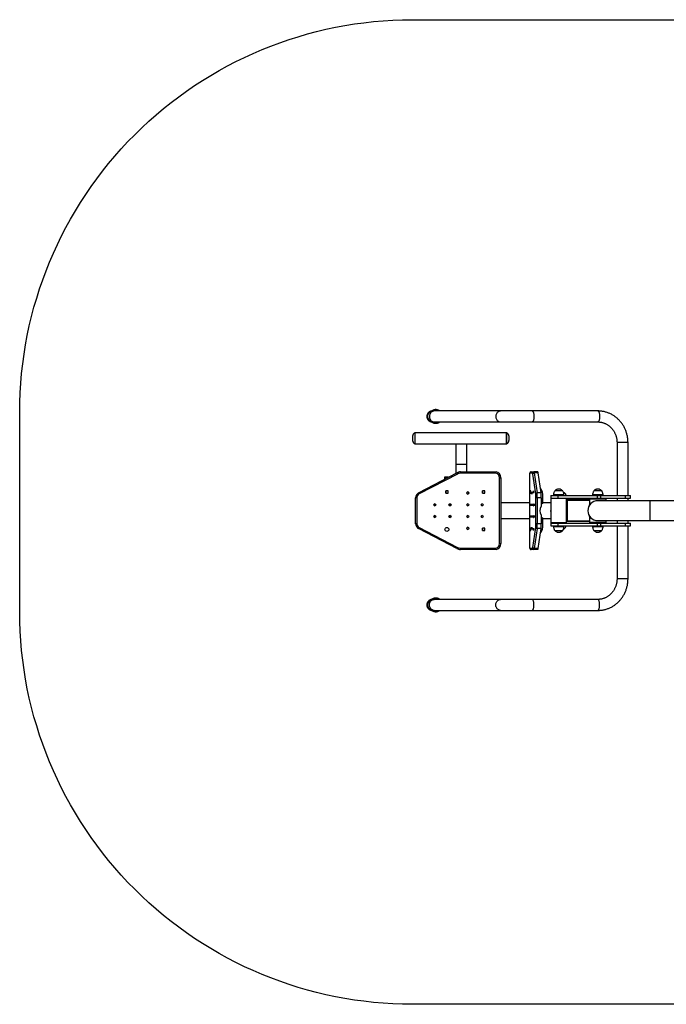
# Model space of a CAD drawing. Units: millimetres. Extents: x -3172 to 8366, y -1672 to 3397.
# Drawn here: x 3029 to 5500, y -365 to 3397 of the extents above; entities that cross this region are included whole.
import ezdxf

# ---------------------------------------------------------------- set-up
doc = ezdxf.new("R2010")
doc.units = ezdxf.units.MM

msp = doc.modelspace()

# ---------------------------------------------------------------- linework, layer by layer
at = {"color": 7, "linetype": 'Continuous', "lineweight": 25}
for p, q in [((4866.8, 1902.3), (4613.2, 1902.3)), ((4987.2, 1902.3), (4866.8, 1902.3)), ((5238.1, 1902.3), (4987.2, 1902.3)), ((4613.2, 1860.3), (4866.8, 1860.3)), ((4866.8, 1860.3), (4987.2, 1860.3)), ((4987.2, 1860.3), (5238.1, 1860.3)), ((4889.5, 1818.8), (4539.5, 1818.8)), ((4539.5, 1776.8), (4889.5, 1776.8)), ((5311.4, 1781.3), (5311.4, 1578.8)), ((5353.4, 1578.8), (5353.4, 1781.3)), ((4695.8, 1697.8), (4695.8, 1663.8)), ((4737.8, 1669.3), (4737.8, 1697.8)), ((4553.3, 1589.5), (4699.7, 1665.9)), ((4702, 1661.4), (4555.6, 1585)), ((4848.7, 1664.3), (4713.5, 1664.3)), ((4713.6, 1669.3), (4849.2, 1669.3)), ((4849.3, 1669.3), (4849.2, 1669.3)), ((4988.5, 1664.3), (4977.9, 1664.3)), ((4982.9, 1669.3), (4993.4, 1669.3)), ((5000.8, 1585), (4989.4, 1661.4)), ((5008.4, 1669.3), (4993.4, 1669.3)), ((4994.5, 1665.9), (5006, 1589.5)), ((5009.5, 1665.9), (4994.5, 1665.9)), ((5009.5, 1665.9), (5020.9, 1589.5)), ((4651.8, 1648.8), (4651.8, 1643.8)), ((4661.7, 1648.8), (4651.8, 1648.8)), ((4651.8, 1643.8), (4651.8, 1640.8)), ((4657.3, 1643.8), (4651.8, 1643.8)), ((4666.9, 1648.8), (4661.7, 1648.8)), ((4862.4, 1395.2), (4862.4, 1647.3)), ((4867.5, 1647.3), (4867.5, 1395.3)), ((4867.6, 1647.3), (4867.5, 1647.3)), ((4867.6, 1647.3), (4867.6, 1537.8)), ((4976.8, 1647.3), (4976.8, 1395.2)), ((4976.8, 1647.3), (4976.8, 1395.2)), ((4656.9, 1597.5), (4656.9, 1588.5)), ((4665.9, 1597.5), (4656.9, 1597.5)), ((4656.9, 1588.5), (4665.9, 1588.5)), ((4657, 1588.5), (4657, 1597.5)), ((4665.9, 1588.5), (4665.9, 1597.5)), ((4741.3, 1592.8), (4745.4, 1588.6)), ((4741.4, 1592.8), (4745.4, 1588.7)), ((4797.9, 1597.5), (4797.9, 1588.5)), ((4806.9, 1597.5), (4797.9, 1597.5)), ((4797.9, 1588.5), (4806.9, 1588.5)), ((4798, 1588.5), (4798, 1597.5)), ((4806.9, 1588.5), (4806.9, 1597.5)), ((4981.2, 1597.5), (4981.2, 1588.5)), ((4981.9, 1597.5), (4981.2, 1597.5)), ((4981.2, 1588.5), (4981.9, 1588.5)), ((4981.9, 1588.5), (4981.9, 1597.5)), ((4992.9, 1597.5), (4992.2, 1597.5)), ((4992.2, 1597.5), (4992.2, 1588.5)), ((4992.2, 1588.5), (4992.9, 1588.5)), ((4992.9, 1588.5), (4992.9, 1597.5)), ((5020.9, 1589.5), (5006, 1589.5)), ((5027, 1586.3), (5027, 1548.7)), ((5068.8, 1581.8), (5068.8, 1578.8)), ((5103.8, 1596.9), (5073.8, 1596.9)), ((5103.8, 1596.9), (5073.8, 1596.9)), ((5113.4, 1586.9), (5108.3, 1586.9)), ((5113.4, 1586.9), (5108.3, 1586.9)), ((5108.8, 1578.8), (5108.8, 1581.8)), ((5218.1, 1581.8), (5218.1, 1578.8)), ((5253.1, 1596.9), (5223.1, 1596.9)), ((5253.1, 1596.9), (5223.1, 1596.9)), ((5258.1, 1578.8), (5258.1, 1581.8)), ((4541.5, 1471.6), (4541.5, 1570.9)), ((4546.4, 1570.8), (4546.4, 1471.7)), ((4976.8, 1551.3), (4867.6, 1551.3)), ((5001.5, 1471.7), (5001.5, 1570.8)), ((5006.9, 1570.9), (5006.9, 1471.6)), ((5021.8, 1570.9), (5006.9, 1570.9)), ((5021.8, 1570.9), (5021.8, 1537.8)), ((5058.8, 1551.3), (5027, 1551.3)), ((5058.8, 1578.8), (5058.8, 1568.8)), ((5058.8, 1578.8), (5085.9, 1578.8)), ((5058.8, 1568.8), (5085.9, 1568.8)), ((5058.8, 1567.3), (5058.8, 1475.3)), ((5118.8, 1567.3), (5058.8, 1567.3)), ((5065.9, 1568.8), (5065.9, 1567.3)), ((5085.9, 1578.8), (5235.2, 1578.8)), ((5085.9, 1578.8), (5085.9, 1568.8)), ((5085.9, 1568.8), (5235.2, 1568.8)), ((5118.7, 1561.3), (5120.9, 1561.3)), ((5118.8, 1475.3), (5118.8, 1567.3)), ((5206.6, 1562.8), (5118.8, 1562.8)), ((5120.9, 1559.8), (5120.9, 1562.8)), ((5206.6, 1559.8), (5120.9, 1559.8)), ((5120.9, 1559.8), (5120.9, 1482.8)), ((5206.6, 1565.8), (5206.6, 1542.5)), ((5208.6, 1567.8), (5267.6, 1567.8)), ((5228.4, 1567.8), (5228.4, 1568.8)), ((5235.2, 1578.8), (5235.2, 1568.8)), ((5235.2, 1578.8), (5248.1, 1578.8)), ((5235.2, 1568.8), (5248.1, 1568.8)), ((5438.1, 1559.3), (5238.1, 1559.3)), ((5248.1, 1578.8), (5248.1, 1568.8)), ((5248.1, 1578.8), (5342.4, 1578.8)), ((5248.1, 1568.8), (5342.4, 1568.8)), ((5269.6, 1559.3), (5269.6, 1565.8)), ((5311.4, 1568.8), (5311.4, 1559.3)), ((5342.4, 1578.8), (5362.4, 1578.8)), ((5342.4, 1578.8), (5342.4, 1568.8)), ((5342.4, 1568.8), (5362.4, 1568.8)), ((5353.4, 1559.3), (5353.4, 1568.8)), ((5362.4, 1568.8), (5362.4, 1578.8)), ((5648.1, 1559.3), (5438.1, 1559.3)), ((4867.6, 1504.7), (4867.6, 1395.3)), ((4867.6, 1491.3), (4976.8, 1491.3)), ((5021.8, 1471.6), (5006.9, 1471.6)), ((5021.8, 1504.7), (5021.8, 1471.6)), ((5027, 1493.8), (5027, 1456.3)), ((5027, 1491.3), (5058.8, 1491.3)), ((5058.8, 1475.3), (5059.3, 1474.8)), ((5058.8, 1475.3), (5118.8, 1475.3)), ((5058.8, 1473.8), (5058.8, 1463.8)), ((5058.8, 1473.8), (5085.9, 1473.8)), ((5118.3, 1474.8), (5059.3, 1474.8)), ((5065.9, 1474.8), (5065.9, 1473.8)), ((5085.9, 1473.8), (5235.2, 1473.8)), ((5085.9, 1473.8), (5085.9, 1463.8)), ((5118.3, 1474.8), (5118.8, 1475.3)), ((5120.9, 1481.3), (5118.7, 1481.3)), ((5206.6, 1479.8), (5118.8, 1479.8)), ((5118.8, 1475.3), (5118.8, 1475.3)), ((5120.9, 1482.8), (5206.6, 1482.8)), ((5120.9, 1479.8), (5120.9, 1482.8)), ((5206.6, 1500), (5206.6, 1476.8)), ((5267.6, 1474.8), (5208.6, 1474.8)), ((5228.4, 1473.8), (5228.4, 1474.8)), ((5235.2, 1473.8), (5248.1, 1473.8)), ((5235.2, 1473.8), (5235.2, 1463.8)), ((5238.1, 1483.3), (5438.1, 1483.3)), ((5248.1, 1473.8), (5342.4, 1473.8)), ((5248.1, 1473.8), (5248.1, 1463.8)), ((5269.6, 1476.8), (5269.6, 1483.3)), ((5311.4, 1483.3), (5311.4, 1473.8)), ((5342.4, 1473.8), (5362.4, 1473.8)), ((5342.4, 1473.8), (5342.4, 1463.8)), ((5353.4, 1473.8), (5353.4, 1483.3)), ((5362.4, 1463.8), (5362.4, 1473.8)), ((5438.1, 1483.3), (5648.1, 1483.3)), ((4699.7, 1376.7), (4553.3, 1453)), ((4555.6, 1457.5), (4702, 1381.1)), ((4806.9, 1454), (4797.9, 1454)), ((4797.9, 1454), (4797.9, 1445)), ((4797.9, 1445), (4806.9, 1445)), ((4798, 1445), (4798, 1454)), ((4806.9, 1445), (4806.9, 1454)), ((4981.2, 1454), (4981.2, 1445)), ((4981.9, 1454), (4981.2, 1454)), ((4981.2, 1445), (4981.9, 1445)), ((4981.9, 1445), (4981.9, 1454)), ((4989.4, 1381.1), (5000.8, 1457.5)), ((4992.2, 1454), (4992.2, 1445)), ((4992.9, 1454), (4992.2, 1454)), ((4992.2, 1445), (4992.9, 1445)), ((4992.9, 1445), (4992.9, 1454)), ((5006, 1453), (4994.5, 1376.7)), ((5020.9, 1453), (5006, 1453)), ((5020.9, 1453), (5009.5, 1376.7)), ((5058.8, 1463.8), (5085.9, 1463.8)), ((5068.8, 1463.8), (5068.8, 1460.8)), ((5073.8, 1445.6), (5088.8, 1445.6)), ((5073.8, 1445.6), (5088.8, 1445.6)), ((5085.9, 1463.8), (5235.2, 1463.8)), ((5088.8, 1445.6), (5103.8, 1445.6)), ((5088.8, 1445.6), (5103.8, 1445.6)), ((5108.3, 1455.6), (5113.4, 1455.6)), ((5108.3, 1455.6), (5113.4, 1455.6)), ((5108.8, 1460.8), (5108.8, 1463.8)), ((5218.1, 1463.8), (5218.1, 1460.8)), ((5223.1, 1445.6), (5238.1, 1445.6)), ((5223.1, 1445.6), (5238.1, 1445.6)), ((5235.2, 1463.8), (5248.1, 1463.8)), ((5238.1, 1445.6), (5253.1, 1445.6)), ((5238.1, 1445.6), (5253.1, 1445.6)), ((5248.1, 1463.8), (5342.4, 1463.8)), ((5258.1, 1460.8), (5258.1, 1463.8)), ((5311.4, 1463.8), (5311.4, 1261.3)), ((5342.4, 1463.8), (5362.4, 1463.8)), ((5353.4, 1261.3), (5353.4, 1463.8)), ((4867.6, 1395.3), (4867.5, 1395.3)), ((4713.5, 1378.3), (4848.7, 1378.3)), ((4849.2, 1373.3), (4713.6, 1373.3)), ((4849.3, 1373.3), (4849.2, 1373.3)), ((4977.9, 1378.3), (4988.5, 1378.3)), ((4993.4, 1373.3), (4982.9, 1373.3)), ((5008.4, 1373.3), (4993.4, 1373.3)), ((5009.5, 1376.7), (4994.5, 1376.7)), ((4866.8, 1182.3), (4613.2, 1182.3)), ((4987.2, 1182.3), (4866.8, 1182.3)), ((5238.1, 1182.3), (4987.2, 1182.3)), ((4613.2, 1140.3), (4866.8, 1140.3)), ((4866.8, 1140.3), (4987.2, 1140.3)), ((4987.2, 1140.3), (5238.1, 1140.3))]:
    msp.add_line(p, q, dxfattribs=at)
at = {"color": 8, "linetype": 'Continuous', "lineweight": 25}
for p, q in [((5353.4, 1781.3), (5311.4, 1781.3)), ((4737.8, 1697.8), (4695.8, 1697.8)), ((4661.7, 1646), (4661.7, 1648.8)), ((5108.8, 1581.8), (5068.8, 1581.8)), ((5258.1, 1581.8), (5218.1, 1581.8)), ((5098.4, 1567.3), (5098.4, 1568.8)), ((5120.9, 1559.3), (5118.8, 1559.3)), ((5269.6, 1565.8), (5206.6, 1565.8)), ((5438.1, 1483.3), (5438.1, 1559.3)), ((5098.4, 1473.8), (5098.4, 1474.8)), ((5118.8, 1483.3), (5120.9, 1483.3)), ((5206.6, 1476.8), (5269.6, 1476.8)), ((5068.8, 1460.8), (5088.8, 1460.8)), ((5088.8, 1460.8), (5108.8, 1460.8)), ((5218.1, 1460.8), (5238.1, 1460.8)), ((5238.1, 1460.8), (5258.1, 1460.8)), ((5353.4, 1261.3), (5311.4, 1261.3))]:
    msp.add_line(p, q, dxfattribs=at)
msp.add_lwpolyline([(4529.5, 3397.2), (6866.5, 3397.2, -0.414214), (8366.5, 1897.2), (8366.5, 1135.2, -0.414214), (6866.5, -364.8), (4529.5, -364.8, -0.414214), (3029.5, 1135.2), (3029.5, 1897.2, -0.414214)], format="xyb", close=True)
at = {"color": 7, "linetype": 'Continuous', "lineweight": 25, "flags": 128}
for points in [[(4613.2, 1902.3), (4610.8, 1902.1), (4608.4, 1901.5), (4606.2, 1900.7), (4604, 1899.4), (4602, 1897.9), (4600.2, 1896.1), (4598.6, 1894), (4597.3, 1891.8), (4596.3, 1889.3), (4595.5, 1886.7), (4595, 1884), (4594.9, 1881.3), (4595, 1878.5), (4595.5, 1875.8), (4596.3, 1873.2), (4597.3, 1870.8), (4598.6, 1868.5), (4600.2, 1866.4), (4602, 1864.6), (4604, 1863.1), (4606.2, 1861.9), (4608.4, 1861), (4610.8, 1860.4), (4613.2, 1860.3)], [(4889.5, 1776.8), (4889.5, 1776.8), (4889.5, 1776.9), (4889.4, 1777.5), (4889.4, 1778.4), (4889.4, 1779.6), (4889.4, 1781.1), (4889.3, 1782.9), (4889.3, 1785), (4889.3, 1787.3), (4889.3, 1789.7), (4889.3, 1792.3), (4889.3, 1795), (4889.3, 1797.8), (4889.3, 1800.5), (4889.3, 1803.2), (4889.3, 1805.8), (4889.3, 1808.3), (4889.3, 1810.5), (4889.3, 1812.6), (4889.4, 1814.4), (4889.4, 1815.9), (4889.4, 1817.2), (4889.4, 1818), (4889.5, 1818.6), (4889.5, 1818.8), (4889.5, 1818.8)], [(4977.9, 1664.3), (4977.7, 1663.6), (4977.5, 1662.5), (4977.4, 1661), (4977.2, 1659.3), (4977.1, 1657.2), (4977, 1654.9), (4976.9, 1652.5), (4976.9, 1649.9), (4976.8, 1647.3)], [(4993.4, 1669.3), (4993.6, 1669.2), (4993.7, 1669), (4993.9, 1668.8), (4994, 1668.4), (4994.1, 1667.9), (4994.3, 1667.3), (4994.4, 1666.6), (4994.5, 1665.9)], [(5008.4, 1669.3), (5008.5, 1669.2), (5008.7, 1669), (5008.8, 1668.8), (5009, 1668.4), (5009.1, 1667.9), (5009.2, 1667.3), (5009.4, 1666.6), (5009.5, 1665.9)], [(4986.3, 1592.8), (4986.2, 1592.6), (4986.1, 1592.1), (4986, 1591.2), (4986, 1590.2), (4986, 1589.1), (4986, 1587.9), (4986, 1586.8), (4986.1, 1585.8), (4986.2, 1585.1), (4986.2, 1584.8), (4986.3, 1584.8), (4986.4, 1585.1), (4986.5, 1585.8), (4986.6, 1586.8), (4986.6, 1587.9), (4986.6, 1589.1), (4986.6, 1590.2), (4986.5, 1591.2), (4986.5, 1592.1), (4986.4, 1592.6), (4986.3, 1592.8)], [(4982, 1547.8), (4981.9, 1547.6), (4981.8, 1547.1), (4981.8, 1546.2), (4981.7, 1545.2), (4981.7, 1544.1), (4981.7, 1542.9), (4981.7, 1541.8), (4981.8, 1540.8), (4981.9, 1540.1), (4982, 1539.8), (4982, 1539.8), (4982.1, 1540.1), (4982.2, 1540.8), (4982.3, 1541.8), (4982.3, 1542.9), (4982.3, 1544.1), (4982.3, 1545.2), (4982.2, 1546.2), (4982.2, 1547.1), (4982.1, 1547.6), (4982, 1547.8)], [(4986.3, 1547.8), (4986.2, 1547.6), (4986.1, 1547.1), (4986, 1546.2), (4986, 1545.2), (4986, 1544.1), (4986, 1542.9), (4986, 1541.8), (4986.1, 1540.8), (4986.2, 1540.1), (4986.2, 1539.8), (4986.3, 1539.8), (4986.4, 1540.1), (4986.5, 1540.8), (4986.6, 1541.8), (4986.6, 1542.9), (4986.6, 1544.1), (4986.6, 1545.2), (4986.5, 1546.2), (4986.5, 1547.1), (4986.4, 1547.6), (4986.3, 1547.8)], [(4991.6, 1539.8), (4991.7, 1539.9), (4991.8, 1540.4), (4991.8, 1541.3), (4991.9, 1542.3), (4991.9, 1543.5), (4991.9, 1544.6), (4991.9, 1545.8), (4991.8, 1546.7), (4991.7, 1547.4), (4991.6, 1547.7), (4991.5, 1547.7), (4991.5, 1547.4), (4991.4, 1546.7), (4991.3, 1545.8), (4991.3, 1544.6), (4991.3, 1543.5), (4991.3, 1542.3), (4991.3, 1541.3), (4991.4, 1540.4), (4991.5, 1539.9), (4991.6, 1539.8)], [(4996.1, 1539.8), (4996.2, 1539.9), (4996.3, 1540.4), (4996.4, 1541.3), (4996.4, 1542.3), (4996.4, 1543.5), (4996.4, 1544.6), (4996.4, 1545.8), (4996.3, 1546.7), (4996.3, 1547.4), (4996.2, 1547.7), (4996.1, 1547.7), (4996, 1547.4), (4995.9, 1546.7), (4995.8, 1545.8), (4995.8, 1544.6), (4995.8, 1543.5), (4995.8, 1542.3), (4995.9, 1541.3), (4995.9, 1540.4), (4996, 1539.9), (4996.1, 1539.8)], [(5027, 1548.7), (5024, 1547.3), (5021.8, 1545.8)], [(5205.3, 1540.4), (5206.3, 1542.3), (5206.6, 1543)], [(5206.6, 1543), (5206.3, 1542.3), (5205.3, 1540.4)], [(4982, 1494.8), (4982.1, 1494.9), (4982.2, 1495.4), (4982.2, 1496.3), (4982.3, 1497.3), (4982.3, 1498.5), (4982.3, 1499.6), (4982.3, 1500.8), (4982.2, 1501.7), (4982.1, 1502.4), (4982, 1502.7), (4982, 1502.7), (4981.9, 1502.4), (4981.8, 1501.7), (4981.7, 1500.8), (4981.7, 1499.6), (4981.7, 1498.5), (4981.7, 1497.3), (4981.8, 1496.3), (4981.8, 1495.4), (4981.9, 1494.9), (4982, 1494.8)], [(4986.3, 1494.8), (4986.4, 1494.9), (4986.5, 1495.4), (4986.5, 1496.3), (4986.6, 1497.3), (4986.6, 1498.5), (4986.6, 1499.6), (4986.6, 1500.8), (4986.5, 1501.7), (4986.4, 1502.4), (4986.3, 1502.7), (4986.2, 1502.7), (4986.2, 1502.4), (4986.1, 1501.7), (4986, 1500.8), (4986, 1499.6), (4986, 1498.5), (4986, 1497.3), (4986, 1496.3), (4986.1, 1495.4), (4986.2, 1494.9), (4986.3, 1494.8)], [(4991.6, 1502.8), (4991.5, 1502.6), (4991.4, 1502.1), (4991.3, 1501.2), (4991.3, 1500.2), (4991.3, 1499.1), (4991.3, 1497.9), (4991.3, 1496.8), (4991.4, 1495.8), (4991.5, 1495.1), (4991.5, 1494.8), (4991.6, 1494.8), (4991.7, 1495.1), (4991.8, 1495.8), (4991.9, 1496.8), (4991.9, 1497.9), (4991.9, 1499.1), (4991.9, 1500.2), (4991.8, 1501.2), (4991.8, 1502.1), (4991.7, 1502.6), (4991.6, 1502.8)], [(4996.1, 1502.8), (4996, 1502.6), (4995.9, 1502.1), (4995.9, 1501.2), (4995.8, 1500.2), (4995.8, 1499.1), (4995.8, 1497.9), (4995.8, 1496.8), (4995.9, 1495.8), (4996, 1495.1), (4996.1, 1494.8), (4996.2, 1494.8), (4996.3, 1495.1), (4996.3, 1495.8), (4996.4, 1496.8), (4996.4, 1497.9), (4996.4, 1499.1), (4996.4, 1500.2), (4996.4, 1501.2), (4996.3, 1502.1), (4996.2, 1502.6), (4996.1, 1502.8)], [(5021.8, 1496.7), (5024, 1495.2), (5027, 1493.8)], [(5206.6, 1499.6), (5206.3, 1500.2), (5205.3, 1502.1)], [(5205.3, 1502.1), (5206.3, 1500.2), (5206.6, 1499.6)], [(4986.3, 1449.8), (4986.4, 1449.9), (4986.5, 1450.4), (4986.5, 1451.3), (4986.6, 1452.3), (4986.6, 1453.5), (4986.6, 1454.6), (4986.6, 1455.8), (4986.5, 1456.7), (4986.4, 1457.4), (4986.3, 1457.7), (4986.2, 1457.7), (4986.2, 1457.4), (4986.1, 1456.7), (4986, 1455.8), (4986, 1454.6), (4986, 1453.5), (4986, 1452.3), (4986, 1451.3), (4986.1, 1450.4), (4986.2, 1449.9), (4986.3, 1449.8)], [(4976.8, 1395.2), (4976.9, 1392.6), (4976.9, 1390), (4977, 1387.6), (4977.1, 1385.3), (4977.2, 1383.2), (4977.4, 1381.5), (4977.5, 1380), (4977.7, 1379), (4977.9, 1378.3)], [(4994.5, 1376.7), (4994.4, 1375.9), (4994.3, 1375.2), (4994.1, 1374.6), (4994, 1374.1), (4993.9, 1373.7), (4993.7, 1373.5), (4993.6, 1373.3), (4993.4, 1373.3)], [(5009.5, 1376.7), (5009.4, 1375.9), (5009.2, 1375.2), (5009.1, 1374.6), (5009, 1374.1), (5008.8, 1373.7), (5008.7, 1373.5), (5008.5, 1373.3), (5008.4, 1373.3)], [(4613.2, 1140.3), (4610.8, 1140.4), (4608.4, 1141), (4606.2, 1141.9), (4604, 1143.1), (4602, 1144.6), (4600.2, 1146.4), (4598.6, 1148.5), (4597.3, 1150.8), (4596.3, 1153.2), (4595.5, 1155.8), (4595, 1158.5), (4594.9, 1161.3), (4595, 1164), (4595.5, 1166.7), (4596.3, 1169.3), (4597.3, 1171.8), (4598.6, 1174), (4600.2, 1176.1), (4602, 1177.9), (4604, 1179.4), (4606.2, 1180.7), (4608.4, 1181.5), (4610.8, 1182.1), (4613.2, 1182.3)]]:
    msp.add_lwpolyline(points, dxfattribs=at)
at = {"color": 8, "linetype": 'Continuous', "lineweight": 25, "flags": 128}
for points in [[(4866.8, 1902.3), (4864.4, 1902.1), (4862.1, 1901.5), (4859.8, 1900.7), (4857.7, 1899.4), (4855.7, 1897.9), (4853.9, 1896.1), (4852.3, 1894), (4851, 1891.8), (4849.9, 1889.3), (4849.1, 1886.7), (4848.7, 1884), (4848.5, 1881.3), (4848.7, 1878.5), (4849.1, 1875.8), (4849.9, 1873.2), (4851, 1870.8), (4852.3, 1868.5), (4853.9, 1866.4), (4855.7, 1864.6), (4857.7, 1863.1), (4859.8, 1861.9), (4862.1, 1861), (4864.4, 1860.4), (4866.8, 1860.3), (4866.8, 1860.3)], [(4987.2, 1902.3), (4988.1, 1902.1), (4989, 1901.5), (4989.8, 1900.7), (4990.7, 1899.4), (4991.4, 1897.9), (4992.1, 1896.1), (4992.7, 1894), (4993.2, 1891.8), (4993.6, 1889.3), (4993.9, 1886.7), (4994.1, 1884), (4994.1, 1881.3), (4994.1, 1878.5), (4993.9, 1875.8), (4993.6, 1873.2), (4993.2, 1870.8), (4992.7, 1868.5), (4992.1, 1866.4), (4991.4, 1864.6), (4990.7, 1863.1), (4989.8, 1861.9), (4989, 1861), (4988.1, 1860.4), (4987.2, 1860.3), (4987.2, 1860.3)], [(5238.1, 1902.3), (5239, 1902.1), (5239.9, 1901.5), (5240.8, 1900.7), (5241.6, 1899.4), (5242.3, 1897.9), (5243, 1896.1), (5243.6, 1894), (5244.1, 1891.8), (5244.5, 1889.3), (5244.8, 1886.7), (5245, 1884), (5245.1, 1881.3), (5245, 1878.5), (5244.8, 1875.8), (5244.5, 1873.2), (5244.1, 1870.8), (5243.6, 1868.5), (5243, 1866.4), (5242.3, 1864.6), (5241.6, 1863.1), (5240.8, 1861.9), (5239.9, 1861), (5239, 1860.4), (5238.1, 1860.3), (5238.1, 1860.3)], [(4625.2, 1858.3), (4627.9, 1859.3), (4629.9, 1860.3)], [(4602, 1177.9), (4599.9, 1177.3), (4597.8, 1176.4)], [(4866.8, 1140.3), (4864.4, 1140.4), (4862.1, 1141), (4859.8, 1141.9), (4857.7, 1143.1), (4855.7, 1144.6), (4853.9, 1146.4), (4852.3, 1148.5), (4851, 1150.8), (4849.9, 1153.2), (4849.1, 1155.8), (4848.7, 1158.5), (4848.5, 1161.3), (4848.7, 1164), (4849.1, 1166.7), (4849.9, 1169.3), (4851, 1171.8), (4852.3, 1174), (4853.9, 1176.1), (4855.7, 1177.9), (4857.7, 1179.4), (4859.8, 1180.7), (4862.1, 1181.5), (4864.4, 1182.1), (4866.8, 1182.3), (4866.8, 1182.3)], [(4987.2, 1140.3), (4988.1, 1140.4), (4989, 1141), (4989.8, 1141.9), (4990.7, 1143.1), (4991.4, 1144.6), (4992.1, 1146.4), (4992.7, 1148.5), (4993.2, 1150.8), (4993.6, 1153.2), (4993.9, 1155.8), (4994.1, 1158.5), (4994.1, 1161.3), (4994.1, 1164), (4993.9, 1166.7), (4993.6, 1169.3), (4993.2, 1171.8), (4992.7, 1174), (4992.1, 1176.1), (4991.4, 1177.9), (4990.7, 1179.4), (4989.8, 1180.7), (4989, 1181.5), (4988.1, 1182.1), (4987.2, 1182.3), (4987.2, 1182.3)], [(5238.1, 1140.3), (5239, 1140.4), (5239.9, 1141), (5240.8, 1141.9), (5241.6, 1143.1), (5242.3, 1144.6), (5243, 1146.4), (5243.6, 1148.5), (5244.1, 1150.8), (5244.5, 1153.2), (5244.8, 1155.8), (5245, 1158.5), (5245.1, 1161.3), (5245, 1164), (5244.8, 1166.7), (5244.5, 1169.3), (5244.1, 1171.8), (5243.6, 1174), (5243, 1176.1), (5242.3, 1177.9), (5241.6, 1179.4), (5240.8, 1180.7), (5239.9, 1181.5), (5239, 1182.1), (5238.1, 1182.3), (5238.1, 1182.3)], [(4597.8, 1146.1), (4600, 1145.2), (4602, 1144.6)]]:
    msp.add_lwpolyline(points, dxfattribs=at)
at = {"color": 7, "linetype": 'Continuous', "lineweight": 25}
for centre, radius in [((4741.4, 1588.8), 4), ((4615.4, 1543.8), 4), ((4673.4, 1543.8), 4), ((4741.4, 1543.8), 4), ((4796.4, 1543.8), 4), ((4615.4, 1498.8), 4), ((4673.4, 1498.8), 4), ((4741.4, 1498.8), 4), ((4796.4, 1498.8), 4), ((4661.4, 1449.5), 7.5), ((4741.4, 1453.8), 4)]:
    msp.add_circle(centre, radius, dxfattribs=at)
for centre, radius, start, end in [((4602.8, 1881.3), 16, 95.736, 264.264), ((4605.5, 1881.4), 17.9, 96.226, 139.9554), ((4605.5, 1881.4), 17.9, 96.1796, 140.1956), ((4605.5, 1881.1), 17.9, 219.7985, 263.8263), ((4605.5, 1881.1), 17.9, 220.0387, 263.7799), ((5426.9, 1797.8), 887.6, 178.6443, 181.3557), ((5459.4, 1797.8), 920.2, 178.6923, 181.3077), ((5809.1, 1797.8), 919.8, 178.6918, 181.3082), ((4713.6, 1639.3), 30, 90.0001, 117.5509), ((4835.6, 1732.5), 151.4, 206.138, 208.0228), ((4713.5, 1639.3), 25, 90.0004, 117.5507), ((4849.7, 1665.5), 136.2, 178.4213, 180.5255), ((4845.4, 1647.6), 17, 359.0717, 78.9865), ((4845.5, 1647.6), 22, 359.1839, 80.3218), ((4845.6, 1647.6), 22, 359.1839, 80.3218), ((4993.5, 1664.3), 4.99, 90.0875, 180.0869), ((4985.1, 1661.6), 4.28, 357.305, 37.9935), ((4994.3, 1660.9), 4.97, 87.3674, 173.9088), ((4563.5, 1570), 22, 117.4955, 177.6113), ((4563.4, 1570), 17, 117.495, 177.2831), ((4688.3, 1655.5), 150.3, 206.0748, 207.973), ((4741.5, 1588.8), 4, 90.0019, 269.9981), ((5005.7, 1584.5), 4.97, 87.3665, 173.9098), ((4883.7, 1572), 117.8, 359.3789, 6.337), ((4853.7, 1572.6), 153.2, 359.3542, 6.324), ((4996.9, 1586.3), 30, 359.9813, 44.9344), ((4868.7, 1572.6), 153.1, 359.3535, 6.3247), ((4615.5, 1543.8), 4, 90.0024, 269.9976), ((5489.3, 1534.2), 872.7, 179.1253, 179.6247), ((5478.9, 1534.3), 862.3, 179.1223, 179.6277), ((4673.5, 1543.8), 4, 90.0019, 269.9981), ((4662.5, 1536.3), 15, 19.539, 49.0316), ((4741.5, 1543.8), 4, 90.0019, 269.9981), ((4796.5, 1543.8), 4, 90.0016, 269.9984), ((5238.1, 1521.3), 38, 90, 270), ((5208.6, 1565.8), 2, 90, 180), ((5267.6, 1565.8), 2, 0, 90), ((7794.3, 1521.3), 2926.8, 179.6754, 180.3246), ((5046.9, 1521.3), 30.1, 146.5355, 213.4645), ((5087.8, 1521.3), 30.1, 164.6116, 195.3884), ((4563.5, 1472.5), 22, 182.3887, 242.5045), ((4563.4, 1472.5), 17, 182.717, 242.5211), ((4615.5, 1498.8), 4, 90.0024, 269.9976), ((5451.8, 1507.9), 835.2, 180.3641, 180.8859), ((5478.9, 1508.2), 862.3, 180.3723, 180.8777), ((4673.5, 1498.8), 4, 90.0019, 269.9981), ((4662.5, 1506.3), 15, 310.9685, 340.3629), ((4741.5, 1498.8), 4, 90.0019, 269.9981), ((4796.5, 1498.8), 4, 90.0016, 269.9984), ((4883.7, 1470.5), 117.8, 353.6649, 0.6208), ((4853.7, 1469.9), 153.2, 353.676, 0.6458), ((4868.7, 1469.9), 153.1, 353.6753, 0.6465), ((5208.6, 1476.8), 2, 180, 270), ((5267.6, 1476.8), 2, 270, 0), ((4688.9, 1386.5), 151.1, 151.9761, 153.8644), ((4741.5, 1453.8), 4, 90.0019, 269.9981), ((5005.7, 1458), 4.97, 186.0697, 272.6218), ((4996.9, 1456.2), 30, 315.0713, 0.0131), ((4845.4, 1394.9), 17, 281.0135, 0.9282), ((4845.5, 1394.9), 22, 279.6782, 0.8161), ((4845.6, 1394.9), 22, 279.6782, 0.8161), ((4835.6, 1310), 151.4, 151.9772, 153.862), ((4713.6, 1403.3), 30, 242.4491, 269.9999), ((4713.5, 1403.3), 25, 242.4493, 269.9996), ((4849.7, 1377), 136.2, 179.4745, 181.5787), ((4985.1, 1380.9), 4.28, 322.0065, 2.695), ((4993.5, 1378.2), 4.99, 179.9131, 269.9125), ((4994.3, 1381.6), 4.97, 186.0912, 272.6326), ((4602.8, 1161.3), 16, 96.3028, 263.6972), ((4605.5, 1161.4), 17.9, 96.2282, 139.9531), ((4605.5, 1161.4), 17.9, 96.1814, 140.1938), ((4605.5, 1161.1), 17.9, 219.7942, 263.8305), ((4605.5, 1161.1), 17.9, 220.0333, 263.7853)]:
    msp.add_arc(centre, radius, start, end, dxfattribs=at)
at = {"color": 8, "linetype": 'Continuous', "lineweight": 25}
for centre, radius, start, end in [((4605.6, 1881.3), 18.7, 92.2683, 165.3089), ((4605.4, 1881.4), 16.8, 101.5707, 116.7902), ((4618.7, 1881.5), 23.6, 61.7308, 118.1043), ((4605.6, 1881.2), 18.7, 194.7022, 267.7206), ((4605.4, 1881.1), 16.9, 243.2352, 258.4038), ((4618.7, 1881), 23.6, 242.027, 285.9199), ((4605.6, 1161.3), 18.7, 92.2728, 165.3044), ((4618.7, 1161.5), 23.6, 61.7292, 117.8552), ((4605.6, 1161.2), 18.7, 194.6978, 267.7249), ((4618.7, 1161), 23.6, 242.1397, 298.2691)]:
    msp.add_arc(centre, radius, start, end, dxfattribs=at)
at = {"color": 7, "linetype": 'Continuous', "lineweight": 25}
for points, knots in [([(4610.1, 1901.8), (4609.3, 1901.9), (4607.8, 1902.2), (4605.3, 1902.3), (4602.7, 1902.1), (4600.2, 1901.5), (4597.8, 1900.7), (4595.5, 1899.5), (4593.3, 1898.1), (4591.4, 1896.5), (4589.6, 1894.6), (4588.1, 1892.5), (4586.9, 1890.2), (4586, 1887.8), (4585.3, 1885.3), (4585, 1882.7), (4584.9, 1880.1), (4585.2, 1877.6), (4585.8, 1875.1), (4586.7, 1872.7), (4587.9, 1870.4), (4589.4, 1868.2), (4591.1, 1866.3), (4593, 1864.6), (4595.2, 1863.2), (4597.5, 1862), (4599.9, 1861.1), (4602.4, 1860.5), (4604.9, 1860.2), (4607.5, 1860.3), (4609.3, 1860.5), (4610.1, 1860.7), (4610.2, 1860.7)], [0, 0, 0, 0, 0.0298, 0.064374, 0.098945, 0.133514, 0.168085, 0.202657, 0.237232, 0.271809, 0.306389, 0.340974, 0.375562, 0.410153, 0.444749, 0.479347, 0.513947, 0.548548, 0.58315, 0.617751, 0.652351, 0.686949, 0.721543, 0.756135, 0.790721, 0.825305, 0.859885, 0.894461, 0.929035, 0.963608, 0.998178, 1, 1, 1, 1]), ([(4634.2, 1902.3), (4634, 1902.4), (4633, 1903.2), (4631.1, 1904.3), (4628.5, 1905.5), (4625.8, 1906.4), (4623, 1907), (4620.2, 1907.3), (4617.3, 1907.3), (4614.5, 1906.9), (4611.7, 1906.3), (4609, 1905.3), (4606.4, 1904), (4604.6, 1902.9), (4603.6, 1902.2), (4603.4, 1902)], [0, 0, 0, 0, 0.024724, 0.111279, 0.197828, 0.284367, 0.370902, 0.457434, 0.543962, 0.630489, 0.717015, 0.803539, 0.890069, 0.976605, 1, 1, 1, 1]), ([(5353.4, 1781.3), (5353.4, 1782.4), (5353.4, 1785.7), (5353.1, 1791), (5352.4, 1797.2), (5351.5, 1803.3), (5350.3, 1809.4), (5348.8, 1815.4), (5347, 1821.3), (5344.9, 1827.1), (5342.5, 1832.8), (5339.8, 1838.3), (5336.9, 1843.7), (5333.7, 1849), (5330.3, 1854), (5326.6, 1858.9), (5322.7, 1863.5), (5318.6, 1868), (5314.2, 1872.2), (5309.7, 1876.2), (5305, 1879.9), (5300.1, 1883.4), (5295, 1886.6), (5289.8, 1889.5), (5284.4, 1892.1), (5279, 1894.5), (5273.4, 1896.5), (5267.7, 1898.2), (5262, 1899.7), (5256.2, 1900.8), (5250.3, 1901.6), (5244.6, 1902.1), (5240.5, 1902.2), (5238.4, 1902.3), (5238.1, 1902.3)], [0, 0, 0, 0, 0.018717, 0.051499, 0.084284, 0.117069, 0.149851, 0.18263, 0.215404, 0.248171, 0.280929, 0.313678, 0.346415, 0.379139, 0.411849, 0.444542, 0.477218, 0.509875, 0.542513, 0.575129, 0.607724, 0.640297, 0.672848, 0.705377, 0.737884, 0.770369, 0.802835, 0.835283, 0.867713, 0.900129, 0.932532, 0.964925, 0.995602, 1, 1, 1, 1]), ([(4603.5, 1860.4), (4604.2, 1859.9), (4605.7, 1858.9), (4608.2, 1857.6), (4610.8, 1856.5), (4613.6, 1855.8), (4616.4, 1855.3), (4619.3, 1855.2), (4622.1, 1855.4), (4624.4, 1855.8), (4625.7, 1856.1), (4626.1, 1856.2)], [0, 0, 0, 0, 0.109683, 0.229836, 0.349983, 0.470116, 0.590249, 0.710373, 0.83049, 0.95061, 1, 1, 1, 1]), ([(4626.1, 1856.2), (4626.6, 1856.4), (4628, 1856.8), (4630.2, 1857.8), (4632.5, 1859), (4633.7, 1859.9), (4634.2, 1860.3)], [0, 0, 0, 0, 0.175101, 0.48841, 0.801824, 1, 1, 1, 1]), ([(5238.1, 1860.3), (5238.8, 1860.2), (5241.1, 1860.2), (5244.8, 1860), (5249.4, 1859.4), (5254, 1858.4), (5258.5, 1857.2), (5262.9, 1855.6), (5267.2, 1853.8), (5271.4, 1851.7), (5275.5, 1849.3), (5279.4, 1846.6), (5283.1, 1843.7), (5286.7, 1840.5), (5290, 1837.1), (5293.2, 1833.4), (5296.1, 1829.6), (5298.8, 1825.5), (5301.3, 1821.3), (5303.5, 1817), (5305.5, 1812.5), (5307.2, 1807.9), (5308.6, 1803.1), (5309.7, 1798.3), (5310.6, 1793.4), (5311.1, 1788.5), (5311.4, 1784.4), (5311.4, 1782), (5311.4, 1781.3)], [0, 0, 0, 0, 0.018725, 0.059446, 0.100167, 0.140866, 0.181529, 0.222143, 0.262699, 0.303187, 0.343601, 0.383938, 0.424198, 0.464379, 0.504485, 0.544519, 0.584486, 0.62439, 0.664237, 0.704033, 0.743783, 0.783493, 0.823169, 0.862815, 0.902438, 0.942042, 0.981632, 1, 1, 1, 1]), ([(4539.5, 1818.8), (4539.1, 1818.6), (4538.2, 1818.2), (4536.7, 1817.3), (4535.1, 1816), (4533.7, 1814.5), (4532.6, 1812.7), (4531.6, 1810.7), (4530.8, 1808.5), (4530.1, 1805.9), (4529.7, 1803.1), (4529.5, 1800.7), (4529.5, 1799.1), (4529.5, 1798.4), (4529.5, 1798), (4529.5, 1797.8)], [0, 0, 0, 0, 0.045511, 0.128383, 0.209104, 0.290687, 0.374799, 0.463727, 0.559594, 0.664337, 0.779695, 0.908257, 0.94702, 0.973083, 1, 1, 1, 1]), ([(4899.5, 1797.8), (4899.5, 1798.1), (4899.5, 1798.5), (4899.5, 1799.3), (4899.4, 1800.3), (4899.4, 1802), (4899.1, 1804.4), (4898.6, 1807.1), (4897.9, 1809.6), (4896.9, 1811.7), (4895.9, 1813.6), (4894.6, 1815.3), (4893, 1816.7), (4891.3, 1817.9), (4890.1, 1818.5), (4889.5, 1818.8)], [0, 0, 0, 0, 0.038872, 0.054117, 0.09679, 0.155477, 0.271339, 0.384884, 0.486983, 0.579934, 0.665989, 0.74743, 0.834846, 0.921315, 1, 1, 1, 1]), ([(4529.5, 1797.8), (4529.5, 1797.4), (4529.5, 1797), (4529.5, 1796.2), (4529.5, 1795.3), (4529.6, 1793.5), (4529.9, 1791.1), (4530.4, 1788.4), (4531.1, 1785.9), (4532, 1783.8), (4533.1, 1781.9), (4534.4, 1780.3), (4535.9, 1778.8), (4537.7, 1777.6), (4538.9, 1777), (4539.5, 1776.8)], [0, 0, 0, 0, 0.038872, 0.054117, 0.096789, 0.155476, 0.271339, 0.384884, 0.486982, 0.579933, 0.665989, 0.74743, 0.834845, 0.921314, 1, 1, 1, 1]), ([(4695.5, 1776.8), (4695.5, 1775.8), (4695.5, 1773.7), (4695.6, 1770.2), (4695.6, 1766.3), (4695.6, 1762.1), (4695.7, 1757.7), (4695.7, 1753.2), (4695.7, 1748.4), (4695.7, 1743.5), (4695.8, 1738.5), (4695.8, 1733.3), (4695.8, 1728), (4695.8, 1722.6), (4695.8, 1717.1), (4695.8, 1711.6), (4695.8, 1706), (4695.8, 1701.4), (4695.8, 1698.6), (4695.8, 1697.8)], [0, 0, 0, 0, 0.050595, 0.111661, 0.172818, 0.234041, 0.295313, 0.356624, 0.417965, 0.479329, 0.540711, 0.602108, 0.663517, 0.724935, 0.78636, 0.847791, 0.909226, 0.970663, 1, 1, 1, 1]), ([(4737.8, 1697.8), (4737.8, 1698.7), (4737.8, 1701.6), (4737.8, 1706.3), (4737.8, 1711.9), (4737.8, 1717.5), (4737.8, 1723), (4737.8, 1728.4), (4737.8, 1733.7), (4737.8, 1738.9), (4737.7, 1744), (4737.7, 1748.9), (4737.7, 1753.7), (4737.7, 1758.3), (4737.6, 1762.7), (4737.6, 1766.9), (4737.6, 1770.9), (4737.5, 1774.2), (4737.5, 1776.1), (4737.5, 1776.8)], [0, 0, 0, 0, 0.0325813, 0.0945096, 0.1564444, 0.2183812, 0.2803212, 0.3422657, 0.4042161, 0.4661742, 0.5281421, 0.5901224, 0.6521177, 0.714132, 0.77617, 0.8382385, 0.9003459, 0.9625036, 1, 1, 1, 1]), ([(4889.5, 1776.8), (4889.8, 1776.9), (4890.8, 1777.3), (4892.3, 1778.2), (4893.9, 1779.5), (4895.2, 1781), (4896.4, 1782.8), (4897.4, 1784.8), (4898.2, 1787), (4898.8, 1789.6), (4899.3, 1792.4), (4899.4, 1794.8), (4899.5, 1796.4), (4899.5, 1797.1), (4899.5, 1797.5), (4899.5, 1797.8)], [0, 0, 0, 0, 0.045511, 0.128386, 0.209106, 0.290689, 0.374798, 0.463728, 0.559596, 0.664338, 0.779696, 0.908259, 0.947021, 0.973085, 1, 1, 1, 1]), ([(4848.7, 1664.3), (4848.7, 1664.3), (4848.7, 1664.6), (4848.8, 1665.6), (4848.9, 1667), (4849.1, 1668.2), (4849.1, 1669.1), (4849.2, 1669.2), (4849.2, 1669.3)], [0, 0, 0, 0, 0.004128, 0.144043, 0.358738, 0.572701, 0.786344, 1, 1, 1, 1]), ([(4978.3, 1666.3), (4978.3, 1666.1), (4978.1, 1665.6), (4977.9, 1664.9), (4977.7, 1663.9), (4977.5, 1662.5), (4977.3, 1660.9), (4977.2, 1659.2), (4977.1, 1657.1), (4977, 1655), (4976.9, 1652.8), (4976.8, 1650.4), (4976.8, 1648.6), (4976.8, 1647.4), (4976.8, 1647.1)], [0, 0, 0, 0, 0.04127, 0.096277, 0.185414, 0.28794, 0.383954, 0.485058, 0.582635, 0.678576, 0.773678, 0.868321, 0.962727, 1, 1, 1, 1]), ([(4982.9, 1669.3), (4982.3, 1669.2), (4981.2, 1669.1), (4979.7, 1668.2), (4978.6, 1667), (4978, 1665.6), (4977.9, 1664.6), (4977.9, 1664.3), (4977.9, 1664.3)], [0, 0, 0, 0, 0.213651, 0.427294, 0.641262, 0.855956, 0.995872, 1, 1, 1, 1]), ([(4862.4, 1647.3), (4862.5, 1647.3), (4862.8, 1647.3), (4863.8, 1647.3), (4865.1, 1647.3), (4866.4, 1647.3), (4867.3, 1647.3), (4867.4, 1647.3), (4867.5, 1647.3)], [0, 0, 0, 0, 0.014215, 0.141313, 0.355988, 0.570659, 0.785328, 1, 1, 1, 1]), ([(5073.8, 1596.9), (5072.9, 1595.6), (5071.2, 1593.1), (5069.7, 1589), (5068.9, 1585.2), (5068.8, 1582.9), (5068.8, 1581.8)], [0, 0, 0, 0, 0.284864, 0.5681, 0.787315, 1, 1, 1, 1]), ([(5088.8, 1603.8), (5087.6, 1603.7), (5085.2, 1603.6), (5081.9, 1602.8), (5078.9, 1601.4), (5076.1, 1599.5), (5074.6, 1597.7), (5073.8, 1596.9)], [0, 0, 0, 0, 0.213602, 0.409236, 0.592447, 0.798714, 1, 1, 1, 1]), ([(5103.8, 1596.9), (5102.8, 1598), (5100.8, 1600.2), (5097, 1602.3), (5092.9, 1603.5), (5090.2, 1603.7), (5088.8, 1603.8)], [0, 0, 0, 0, 0.256826, 0.524012, 0.750223, 1, 1, 1, 1]), ([(5108.8, 1581.8), (5108.7, 1583.2), (5108.6, 1586.2), (5107.5, 1590.3), (5105.9, 1593.9), (5104.5, 1595.9), (5103.8, 1596.9)], [0, 0, 0, 0, 0.271823, 0.552685, 0.775927, 1, 1, 1, 1]), ([(5113.4, 1586.9), (5112.5, 1588), (5110.5, 1590.2), (5107.9, 1591.5), (5106.6, 1592.1)], [0, 0, 0, 0, 0.501615, 1, 1, 1, 1]), ([(5117.4, 1578.8), (5117.2, 1579.4), (5116.8, 1581.1), (5115.5, 1583.9), (5114.1, 1585.9), (5113.4, 1586.9)], [0, 0, 0, 0, 0.203159, 0.600839, 1, 1, 1, 1]), ([(5223.1, 1596.9), (5222.2, 1595.6), (5220.5, 1593.1), (5219, 1589), (5218.2, 1585.2), (5218.1, 1582.9), (5218.1, 1581.8)], [0, 0, 0, 0, 0.284866, 0.568101, 0.787315, 1, 1, 1, 1]), ([(5238.1, 1603.8), (5236.9, 1603.7), (5234.5, 1603.6), (5231.2, 1602.8), (5228.2, 1601.4), (5225.4, 1599.5), (5223.8, 1597.7), (5223.1, 1596.9)], [0, 0, 0, 0, 0.213601, 0.409235, 0.592447, 0.798713, 1, 1, 1, 1]), ([(5253.1, 1596.9), (5252.1, 1598), (5250.1, 1600.2), (5246.3, 1602.3), (5242.2, 1603.5), (5239.5, 1603.7), (5238.1, 1603.8)], [0, 0, 0, 0, 0.256824, 0.524009, 0.75022, 1, 1, 1, 1]), ([(5258.1, 1581.8), (5258, 1583.2), (5257.9, 1586.2), (5256.8, 1590.3), (5255.2, 1593.9), (5253.8, 1595.9), (5253.1, 1596.9)], [0, 0, 0, 0, 0.271823, 0.552685, 0.775928, 1, 1, 1, 1]), ([(4546.4, 1570.8), (4546.4, 1570.8), (4546, 1570.8), (4545.1, 1570.8), (4543.7, 1570.8), (4542.5, 1570.9), (4541.6, 1570.9), (4541.5, 1570.9), (4541.5, 1570.9)], [0, 0, 0, 0, 0.00831, 0.141434, 0.356123, 0.570762, 0.785379, 1, 1, 1, 1]), ([(5006.9, 1570.9), (5006.3, 1570.9), (5005.2, 1570.9), (5003.6, 1570.9), (5002.4, 1570.8), (5001.7, 1570.8), (5001.5, 1570.8), (5001.5, 1570.8), (5001.5, 1570.8)], [0, 0, 0, 0, 0.214625, 0.429239, 0.643877, 0.858563, 0.991692, 1, 1, 1, 1]), ([(4541.5, 1471.6), (4541.5, 1471.6), (4541.6, 1471.6), (4542.5, 1471.6), (4543.7, 1471.7), (4545.1, 1471.7), (4546, 1471.7), (4546.4, 1471.7), (4546.4, 1471.7)], [0, 0, 0, 0, 0.214621, 0.429238, 0.643877, 0.858566, 0.99169, 1, 1, 1, 1]), ([(5001.5, 1471.7), (5001.5, 1471.7), (5001.5, 1471.7), (5001.7, 1471.7), (5002.4, 1471.7), (5003.6, 1471.6), (5005.2, 1471.6), (5006.3, 1471.6), (5006.9, 1471.6)], [0, 0, 0, 0, 0.008308, 0.141437, 0.356123, 0.570761, 0.785375, 1, 1, 1, 1]), ([(5068.8, 1460.8), (5068.9, 1459.3), (5069, 1456.3), (5070.1, 1452.2), (5071.7, 1448.6), (5073.1, 1446.6), (5073.8, 1445.6)], [0, 0, 0, 0, 0.271824, 0.552685, 0.775929, 1, 1, 1, 1]), ([(5073.8, 1445.6), (5074.8, 1444.6), (5076.8, 1442.3), (5080.6, 1440.2), (5084.7, 1439), (5087.4, 1438.8), (5088.8, 1438.8)], [0, 0, 0, 0, 0.2568247, 0.52401, 0.7502206, 1, 1, 1, 1]), ([(5088.8, 1438.8), (5090, 1438.8), (5092.3, 1438.9), (5095.6, 1439.7), (5098.7, 1441.1), (5101.5, 1443), (5103, 1444.8), (5103.8, 1445.6)], [0, 0, 0, 0, 0.2136, 0.409234, 0.592445, 0.798713, 1, 1, 1, 1]), ([(5103.8, 1445.6), (5104.7, 1446.9), (5106.4, 1449.4), (5107.9, 1453.5), (5108.7, 1457.3), (5108.7, 1459.6), (5108.8, 1460.8)], [0, 0, 0, 0, 0.284866, 0.5681, 0.787315, 1, 1, 1, 1]), ([(5106.6, 1450.4), (5107.1, 1450.6), (5108.7, 1451.3), (5111.1, 1453.1), (5112.7, 1454.8), (5113.4, 1455.6)], [0, 0, 0, 0, 0.200296, 0.605035, 1, 1, 1, 1]), ([(5113.4, 1455.6), (5114.3, 1456.9), (5116.1, 1459.4), (5117, 1462.3), (5117.5, 1463.8)], [0, 0, 0, 0, 0.506398, 1, 1, 1, 1]), ([(5218.1, 1460.8), (5218.2, 1459.3), (5218.3, 1456.3), (5219.4, 1452.2), (5221, 1448.6), (5222.4, 1446.6), (5223.1, 1445.6)], [0, 0, 0, 0, 0.271823, 0.552685, 0.775927, 1, 1, 1, 1]), ([(5223.1, 1445.6), (5224.1, 1444.6), (5226.1, 1442.3), (5229.9, 1440.2), (5233.9, 1439), (5236.7, 1438.8), (5238.1, 1438.8)], [0, 0, 0, 0, 0.256824, 0.52401, 0.750222, 1, 1, 1, 1]), ([(5238.1, 1438.8), (5239.3, 1438.8), (5241.6, 1438.9), (5244.9, 1439.7), (5248, 1441.1), (5250.8, 1443), (5252.3, 1444.8), (5253.1, 1445.6)], [0, 0, 0, 0, 0.213601, 0.409236, 0.592446, 0.798714, 1, 1, 1, 1]), ([(5253.1, 1445.6), (5254, 1446.9), (5255.7, 1449.4), (5257.2, 1453.5), (5258, 1457.3), (5258, 1459.6), (5258.1, 1460.8)], [0, 0, 0, 0, 0.284865, 0.5681, 0.787315, 1, 1, 1, 1]), ([(4867.5, 1395.3), (4867.4, 1395.3), (4867.3, 1395.3), (4866.4, 1395.2), (4865.1, 1395.2), (4863.8, 1395.2), (4862.8, 1395.2), (4862.5, 1395.2), (4862.4, 1395.2)], [0, 0, 0, 0, 0.214672, 0.429341, 0.644012, 0.858687, 0.985785, 1, 1, 1, 1]), ([(4976.8, 1395.4), (4976.8, 1395), (4976.8, 1393.7), (4976.9, 1391.8), (4976.9, 1389.5), (4977, 1387.2), (4977.1, 1385.1), (4977.2, 1383.2), (4977.3, 1381.5), (4977.5, 1379.9), (4977.7, 1378.4), (4977.9, 1377.3), (4978.2, 1376.6), (4978.3, 1376.3), (4978.3, 1376.3)], [0, 0, 0, 0, 0.049525, 0.143844, 0.238284, 0.332919, 0.427924, 0.523566, 0.620318, 0.719154, 0.822519, 0.939397, 0.997261, 1, 1, 1, 1]), ([(4849.2, 1373.3), (4849.2, 1373.3), (4849.1, 1373.4), (4849.1, 1374.3), (4848.9, 1375.5), (4848.8, 1376.9), (4848.7, 1377.9), (4848.7, 1378.2), (4848.7, 1378.3)], [0, 0, 0, 0, 0.213656, 0.427299, 0.641262, 0.855957, 0.995872, 1, 1, 1, 1]), ([(4977.9, 1378.3), (4977.9, 1378.2), (4977.9, 1377.9), (4978, 1376.9), (4978.6, 1375.5), (4979.7, 1374.3), (4981.2, 1373.4), (4982.3, 1373.3), (4982.9, 1373.3)], [0, 0, 0, 0, 0.004128, 0.144044, 0.358738, 0.572706, 0.786349, 1, 1, 1, 1]), ([(5311.4, 1261.3), (5311.4, 1260.5), (5311.4, 1258), (5311.1, 1253.9), (5310.6, 1249), (5309.7, 1244.1), (5308.6, 1239.3), (5307.1, 1234.6), (5305.5, 1230), (5303.5, 1225.5), (5301.3, 1221.2), (5298.8, 1217), (5296.1, 1213), (5293.2, 1209.1), (5290.1, 1205.5), (5286.7, 1202.1), (5283.2, 1198.9), (5279.5, 1196), (5275.6, 1193.3), (5271.6, 1190.9), (5267.4, 1188.8), (5263.1, 1187), (5258.7, 1185.4), (5254.3, 1184.1), (5249.7, 1183.2), (5245.1, 1182.6), (5241.2, 1182.3), (5238.9, 1182.3), (5238.1, 1182.3)], [0, 0, 0, 0, 0.018925, 0.058496, 0.098071, 0.137648, 0.177234, 0.216833, 0.256451, 0.296092, 0.335763, 0.37547, 0.415219, 0.455017, 0.494869, 0.534782, 0.574761, 0.614812, 0.654939, 0.695146, 0.735434, 0.775801, 0.816246, 0.856764, 0.897348, 0.937987, 0.978669, 1, 1, 1, 1]), ([(5238.1, 1140.3), (5239.2, 1140.3), (5242.3, 1140.3), (5247.4, 1140.6), (5253.3, 1141.3), (5259.1, 1142.2), (5264.9, 1143.5), (5270.6, 1145.1), (5276.2, 1147), (5281.7, 1149.2), (5287.1, 1151.7), (5292.4, 1154.4), (5297.5, 1157.5), (5302.5, 1160.8), (5307.3, 1164.4), (5311.9, 1168.2), (5316.3, 1172.3), (5320.6, 1176.6), (5324.6, 1181.1), (5328.4, 1185.9), (5331.9, 1190.8), (5335.2, 1196), (5338.3, 1201.3), (5341.1, 1206.7), (5343.6, 1212.3), (5345.9, 1218.1), (5347.8, 1223.9), (5349.5, 1229.9), (5350.9, 1235.9), (5352, 1242), (5352.8, 1248.1), (5353.2, 1254.2), (5353.4, 1258.6), (5353.4, 1260.9), (5353.4, 1261.3)], [0, 0, 0, 0, 0.018939, 0.051315, 0.083693, 0.116073, 0.148457, 0.180849, 0.213251, 0.245665, 0.278094, 0.310539, 0.343003, 0.375485, 0.407988, 0.440511, 0.473056, 0.505622, 0.538209, 0.570817, 0.603445, 0.636093, 0.668758, 0.701441, 0.73414, 0.766853, 0.799581, 0.83232, 0.86507, 0.897829, 0.930597, 0.963371, 0.99443, 1, 1, 1, 1]), ([(4610.2, 1181.8), (4610.1, 1181.8), (4609.2, 1182.1), (4607.4, 1182.2), (4604.9, 1182.3), (4602.3, 1182), (4599.8, 1181.4), (4597.4, 1180.5), (4595.1, 1179.3), (4593, 1177.8), (4591.1, 1176.1), (4589.4, 1174.2), (4587.9, 1172.1), (4586.7, 1169.8), (4585.9, 1167.7), (4585.6, 1166.3), (4585.5, 1165.8)], [0, 0, 0, 0, 0.006378, 0.085064, 0.163745, 0.242421, 0.321101, 0.399778, 0.478459, 0.557145, 0.635837, 0.714538, 0.793247, 0.871966, 0.950692, 1, 1, 1, 1]), ([(4634.2, 1182.3), (4633.8, 1182.6), (4632.6, 1183.5), (4630.4, 1184.6), (4627.8, 1185.8), (4625.1, 1186.6), (4622.2, 1187.1), (4619.4, 1187.3), (4616.5, 1187.2), (4613.7, 1186.8), (4610.9, 1186), (4608.3, 1185), (4605.8, 1183.7), (4604.2, 1182.6), (4603.5, 1182.1)], [0, 0, 0, 0, 0.048709, 0.135551, 0.222389, 0.309222, 0.396047, 0.482867, 0.569686, 0.656504, 0.743321, 0.830137, 0.91696, 1, 1, 1, 1]), ([(4585.5, 1165.8), (4585.4, 1165.3), (4585.1, 1164), (4584.9, 1161.8), (4585, 1159.2), (4585.4, 1156.6), (4586.1, 1154.2), (4587.2, 1151.8), (4588.5, 1149.6), (4590, 1147.5), (4591.8, 1145.7), (4593.8, 1144), (4596, 1142.7), (4598.3, 1141.6), (4600.8, 1140.8), (4603.3, 1140.4), (4605.9, 1140.2), (4608.1, 1140.3), (4609.5, 1140.6), (4610, 1140.7)], [0, 0, 0, 0, 0.0350206, 0.0968166, 0.1586399, 0.2204657, 0.2822922, 0.3441157, 0.4059366, 0.4677515, 0.5295627, 0.5913671, 0.6531628, 0.714954, 0.7767384, 0.8385163, 0.9002895, 0.9620626, 1, 1, 1, 1]), ([(4603.6, 1140.4), (4603.7, 1140.3), (4604.5, 1139.6), (4606.3, 1138.6), (4608.8, 1137.3), (4611.5, 1136.3), (4614.3, 1135.6), (4617.1, 1135.3), (4620, 1135.2), (4622.8, 1135.5), (4625.6, 1136.1), (4628.4, 1137), (4631, 1138.1), (4632.9, 1139.3), (4633.9, 1140), (4634.2, 1140.3)], [0, 0, 0, 0, 0.012139, 0.099164, 0.186183, 0.273193, 0.360199, 0.447201, 0.534199, 0.621193, 0.70819, 0.795184, 0.882183, 0.969182, 1, 1, 1, 1])]:
    msp.add_open_spline(points, degree=3, knots=knots, dxfattribs=at)
at = {"color": 8, "linetype": 'Continuous', "lineweight": 25}
for points, knots in [([(4976.9, 1647.3), (4976.8, 1647.3), (4976.8, 1647.3), (4976.8, 1647.3), (4976.8, 1647.3)], [0, 0, 0, 0, 0.7122771, 1, 1, 1, 1]), ([(4976.8, 1395.2), (4976.8, 1395.2), (4976.8, 1395.2), (4976.8, 1395.2), (4976.9, 1395.2)], [0, 0, 0, 0, 0.2887037, 1, 1, 1, 1])]:
    msp.add_open_spline(points, degree=3, knots=knots, dxfattribs=at)

doc.saveas('drawing.dxf')
